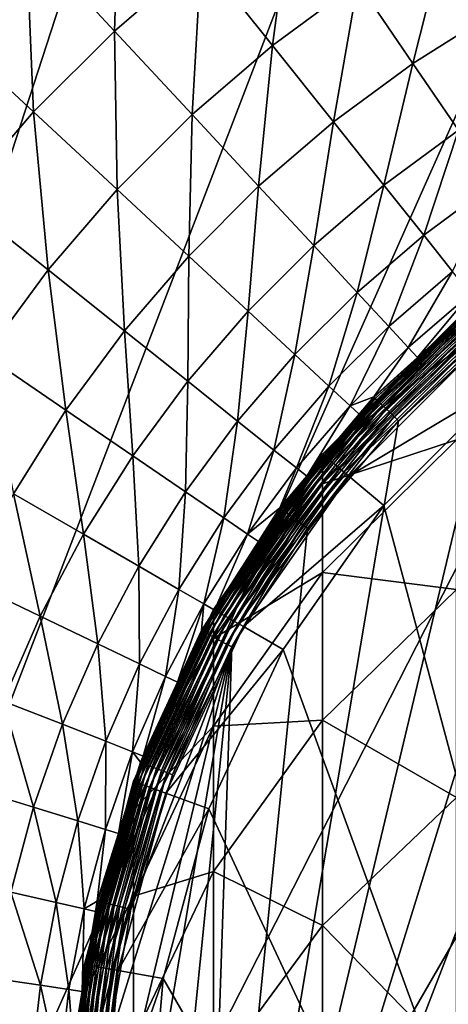
# Model space of a CAD drawing. Extents: x -136 to 136, y -177 to 36.
# Drawn here: x -10 to -6, y 1 to 10 of the extents above; entities that cross this region are included whole.
import ezdxf

# ---------------------------------------------------------------- set-up
doc = ezdxf.new("R2010")
doc.units = 0
doc.layers.add('L3', color=7, linetype='CONTINUOUS')
doc.layers.add('L6', color=7, linetype='CONTINUOUS')

msp = doc.modelspace()

# ---------------------------------------------------------------- linework, layer by layer
at = {"layer": 'L3', "color": 7}
for points in [[(-7.277422, 6.106482, 188.15), (-6.106482, 7.014893, 195.0107), (-6.106482, 7.277422, 188.15)], [(-6.106482, 7.277422, 188.15), (-6.106482, 7.277422, 37.75), (-7.277422, 6.106482, 37.75)], [(-6.106482, 7.277422, 188.15), (-7.277422, 6.106482, 37.75), (-7.277422, 6.106482, 188.15)], [(-6.106482, 7.277422, 37.75), (-6.103553, 7.273931, 37.6979), (-7.277422, 6.106482, 37.75)], [(-7.277422, 6.106482, 37.75), (-6.103553, 7.273931, 37.6979), (-7.273931, 6.103553, 37.6979)], [(-6.103553, 7.273931, 37.6979), (-6.094853, 7.263563, 37.64739), (-7.273931, 6.103553, 37.6979)], [(-7.273931, 6.103553, 37.6979), (-6.094853, 7.263563, 37.64739), (-7.263563, 6.094853, 37.64739)], [(-6.094853, 7.263563, 37.64739), (-6.080647, 7.246633, 37.6), (-7.263563, 6.094853, 37.64739)], [(-7.263563, 6.094853, 37.64739), (-6.080647, 7.246633, 37.6), (-7.246633, 6.080647, 37.6)], [(-6.080647, 7.246633, 37.6), (-6.061367, 7.223656, 37.55716), (-7.246633, 6.080647, 37.6)], [(-7.246633, 6.080647, 37.6), (-6.061367, 7.223656, 37.55716), (-7.223656, 6.061367, 37.55716)], [(-6.061367, 7.223656, 37.55716), (-6.037599, 7.19533, 37.52019), (-7.223656, 6.061367, 37.55716)], [(-7.223656, 6.061367, 37.55716), (-6.037599, 7.19533, 37.52019), (-7.19533, 6.037599, 37.52019)], [(-6.037599, 7.19533, 37.52019), (-6.010064, 7.162516, 37.49019), (-7.19533, 6.037599, 37.52019)], [(-7.19533, 6.037599, 37.52019), (-6.010064, 7.162516, 37.49019), (-7.162516, 6.010064, 37.49019)], [(-6.010064, 7.162516, 37.49019), (-5.9796, 7.12621, 37.46809), (-7.162516, 6.010064, 37.49019)], [(-7.162516, 6.010064, 37.49019), (-5.9796, 7.12621, 37.46809), (-7.12621, 5.9796, 37.46809)], [(-5.9796, 7.12621, 37.46809), (-5.947132, 7.087516, 37.45456), (-7.12621, 5.9796, 37.46809)], [(-7.12621, 5.9796, 37.46809), (-5.947132, 7.087516, 37.45456), (-7.087516, 5.947132, 37.45456)], [(-5.947132, 7.087516, 37.45456), (-5.913646, 7.047609, 37.45), (-7.087516, 5.947132, 37.45456)], [(-7.277422, 5.847377, 194.9212), (-6.106482, 6.22884, 201.8313), (-6.106482, 7.014893, 195.0107)], [(-7.277422, 6.106482, 188.15), (-7.277422, 5.847377, 194.9212), (-6.106482, 7.014893, 195.0107)], [(-7.087516, 5.947132, 37.45456), (-5.913646, 7.047609, 37.45), (-7.047609, 5.913646, 37.45)], [(-5.656531, 6.741191, 37.45), (-7.047609, 5.913646, 37.45), (-5.913646, 7.047609, 37.45)], [(-6.741191, 5.656531, 37.45), (-7.047609, 5.913646, 37.45), (-5.656531, 6.741191, 37.45)], [(-6.741191, 5.656531, 35.45), (-6.741191, 5.656531, 37.45), (-5.656531, 6.741191, 37.45)], [(-6.741191, 5.656531, 35.45), (-5.656531, 6.741191, 37.45), (-5.656531, 6.741191, 35.45)], [(-3.009777, -8.269295, 35.45), (-6.741191, 5.656531, 35.45), (-5.656531, 6.741191, 35.45)], [(-7.277422, 5.071577, 201.6529), (-6.106482, 4.923862, 208.5719), (-6.106482, 6.22884, 201.8313)], [(-7.277422, 5.847377, 194.9212), (-7.277422, 5.071577, 201.6529), (-6.106482, 6.22884, 201.8313)], [(-8.227241, 4.75, 188.15), (-7.277422, 5.847377, 194.9212), (-7.277422, 6.106482, 188.15)], [(-7.277422, 6.106482, 188.15), (-7.277422, 6.106482, 37.75), (-8.227241, 4.75, 37.75)], [(-7.277422, 6.106482, 188.15), (-8.227241, 4.75, 37.75), (-8.227241, 4.75, 188.15)], [(-7.277422, 6.106482, 37.75), (-7.273931, 6.103553, 37.6979), (-8.227241, 4.75, 37.75)], [(-8.227241, 4.75, 37.75), (-7.273931, 6.103553, 37.6979), (-8.223294, 4.747721, 37.6979)], [(-7.273931, 6.103553, 37.6979), (-7.263563, 6.094853, 37.64739), (-8.223294, 4.747721, 37.6979)], [(-8.223294, 4.747721, 37.6979), (-7.263563, 6.094853, 37.64739), (-8.211573, 4.740954, 37.64739)], [(-7.263563, 6.094853, 37.64739), (-7.246633, 6.080647, 37.6), (-8.211573, 4.740954, 37.64739)], [(-8.211573, 4.740954, 37.64739), (-7.246633, 6.080647, 37.6), (-8.192434, 4.729904, 37.6)], [(-7.246633, 6.080647, 37.6), (-7.223656, 6.061367, 37.55716), (-8.192434, 4.729904, 37.6)], [(-8.192434, 4.729904, 37.6), (-7.223656, 6.061367, 37.55716), (-8.166458, 4.714907, 37.55716)], [(-7.223656, 6.061367, 37.55716), (-7.19533, 6.037599, 37.52019), (-8.166458, 4.714907, 37.55716)], [(-8.166458, 4.714907, 37.55716), (-7.19533, 6.037599, 37.52019), (-8.134435, 4.696418, 37.52019)], [(-7.19533, 6.037599, 37.52019), (-7.162516, 6.010064, 37.49019), (-8.134435, 4.696418, 37.52019)], [(-8.134435, 4.696418, 37.52019), (-7.162516, 6.010064, 37.49019), (-8.097338, 4.675, 37.49019)], [(-7.162516, 6.010064, 37.49019), (-7.12621, 5.9796, 37.46809), (-8.097338, 4.675, 37.49019)], [(-8.097338, 4.675, 37.49019), (-7.12621, 5.9796, 37.46809), (-8.056293, 4.651303, 37.46809)], [(-7.12621, 5.9796, 37.46809), (-7.087516, 5.947132, 37.45456), (-8.056293, 4.651303, 37.46809)], [(-8.056293, 4.651303, 37.46809), (-7.087516, 5.947132, 37.45456), (-8.012549, 4.626047, 37.45456)], [(-7.087516, 5.947132, 37.45456), (-7.047609, 5.913646, 37.45), (-8.012549, 4.626047, 37.45456)], [(-8.227241, 4.494861, 194.8176), (-7.277422, 5.071577, 201.6529), (-7.277422, 5.847377, 194.9212)], [(-8.227241, 4.75, 188.15), (-8.227241, 4.494861, 194.8176), (-7.277422, 5.847377, 194.9212)], [(-8.012549, 4.626047, 37.45456), (-7.047609, 5.913646, 37.45), (-7.967434, 4.6, 37.45)], [(-6.741191, 5.656531, 37.45), (-7.967434, 4.6, 37.45), (-7.047609, 5.913646, 37.45)], [(-7.621023, 4.4, 37.45), (-7.967434, 4.6, 37.45), (-6.741191, 5.656531, 37.45)], [(-7.621023, 4.4, 35.45), (-7.621023, 4.4, 37.45), (-6.741191, 5.656531, 37.45)], [(-7.621023, 4.4, 35.45), (-6.741191, 5.656531, 37.45), (-6.741191, 5.656531, 35.45)], [(-7.621023, 4.4, 35.45), (-6.741191, 5.656531, 35.45), (-3.009777, -8.269295, 35.45)], [(-8.227241, 3.730938, 201.4462), (-7.277422, 3.783619, 208.3055), (-7.277422, 5.071577, 201.6529)], [(-8.227241, 4.494861, 194.8176), (-8.227241, 3.730938, 201.4462), (-7.277422, 5.071577, 201.6529)], [(-7.277422, 5.071577, 201.6529), (-7.277422, 3.783619, 208.3055), (-6.106482, 4.923862, 208.5719)], [(-7.277422, 3.783619, 208.3055), (-6.106482, 3.107589, 215.193), (-6.106482, 4.923862, 208.5719)], [(-8.92708, 3.249191, 188.15), (-8.227241, 4.494861, 194.8176), (-8.227241, 4.75, 188.15)], [(-8.227241, 4.75, 188.15), (-8.227241, 4.75, 37.75), (-8.92708, 3.249191, 37.75)], [(-8.227241, 4.75, 188.15), (-8.92708, 3.249191, 37.75), (-8.92708, 3.249191, 188.15)], [(-8.227241, 4.75, 37.75), (-8.223294, 4.747721, 37.6979), (-8.92708, 3.249191, 37.75)], [(-8.92708, 3.249191, 37.75), (-8.223294, 4.747721, 37.6979), (-8.922797, 3.247633, 37.6979)], [(-8.223294, 4.747721, 37.6979), (-8.211573, 4.740954, 37.64739), (-8.922797, 3.247633, 37.6979)], [(-8.922797, 3.247633, 37.6979), (-8.211573, 4.740954, 37.64739), (-8.910079, 3.243004, 37.64739)], [(-8.211573, 4.740954, 37.64739), (-8.192434, 4.729904, 37.6), (-8.910079, 3.243004, 37.64739)], [(-8.910079, 3.243004, 37.64739), (-8.192434, 4.729904, 37.6), (-8.889311, 3.235445, 37.6)], [(-8.192434, 4.729904, 37.6), (-8.166458, 4.714907, 37.55716), (-8.889311, 3.235445, 37.6)], [(-8.889311, 3.235445, 37.6), (-8.166458, 4.714907, 37.55716), (-8.861126, 3.225186, 37.55716)], [(-8.166458, 4.714907, 37.55716), (-8.134435, 4.696418, 37.52019), (-8.861126, 3.225186, 37.55716)], [(-8.861126, 3.225186, 37.55716), (-8.134435, 4.696418, 37.52019), (-8.826379, 3.212539, 37.52019)], [(-8.134435, 4.696418, 37.52019), (-8.097338, 4.675, 37.49019), (-8.826379, 3.212539, 37.52019)], [(-8.826379, 3.212539, 37.52019), (-8.097338, 4.675, 37.49019), (-8.786126, 3.197888, 37.49019)], [(-8.097338, 4.675, 37.49019), (-8.056293, 4.651303, 37.46809), (-8.786126, 3.197888, 37.49019)], [(-8.786126, 3.197888, 37.49019), (-8.056293, 4.651303, 37.46809), (-8.74159, 3.181679, 37.46809)], [(-8.056293, 4.651303, 37.46809), (-8.012549, 4.626047, 37.45456), (-8.74159, 3.181679, 37.46809)], [(-8.74159, 3.181679, 37.46809), (-8.012549, 4.626047, 37.45456), (-8.694125, 3.164403, 37.45456)], [(-8.012549, 4.626047, 37.45456), (-7.967434, 4.6, 37.45), (-8.694125, 3.164403, 37.45456)], [(-8.694125, 3.164403, 37.45456), (-7.967434, 4.6, 37.45), (-8.645172, 3.146585, 37.45)], [(-7.621023, 4.4, 37.45), (-8.645172, 3.146585, 37.45), (-7.967434, 4.6, 37.45)], [(-8.92708, 2.998441, 194.7029), (-8.227241, 3.730938, 201.4462), (-8.227241, 4.494861, 194.8176)], [(-8.92708, 3.249191, 188.15), (-8.92708, 2.998441, 194.7029), (-8.227241, 4.494861, 194.8176)], [(-8.269295, 3.009777, 37.45), (-8.645172, 3.146585, 37.45), (-7.621023, 4.4, 37.45)], [(-8.269295, 3.009777, 35.45), (-8.269295, 3.009777, 37.45), (-7.621023, 4.4, 37.45)], [(-8.269295, 3.009777, 35.45), (-7.621023, 4.4, 37.45), (-7.621023, 4.4, 35.45)], [(-3.009777, -8.269295, 35.45), (-8.269295, 3.009777, 35.45), (-7.621023, 4.4, 35.45)], [(-8.227241, 2.462697, 207.997), (-7.277422, 1.991035, 214.8403), (-7.277422, 3.783619, 208.3055)], [(-8.227241, 3.730938, 201.4462), (-8.227241, 2.462697, 207.997), (-7.277422, 3.783619, 208.3055)], [(-7.277422, 3.783619, 208.3055), (-7.277422, 1.991035, 214.8403), (-6.106482, 3.107589, 215.193)], [(-8.92708, 2.247658, 201.2174), (-8.227241, 2.462697, 207.997), (-8.227241, 3.730938, 201.4462)], [(-8.92708, 2.998441, 194.7029), (-8.92708, 2.247658, 201.2174), (-8.227241, 3.730938, 201.4462)], [(-9.355674, 1.649658, 188.15), (-8.92708, 2.998441, 194.7029), (-8.92708, 3.249191, 188.15)], [(-8.92708, 3.249191, 188.15), (-8.92708, 3.249191, 37.75), (-9.355674, 1.649658, 37.75)], [(-8.92708, 3.249191, 188.15), (-9.355674, 1.649658, 37.75), (-9.355674, 1.649658, 188.15)], [(-8.92708, 3.249191, 37.75), (-8.922797, 3.247633, 37.6979), (-9.355674, 1.649658, 37.75)], [(-9.355674, 1.649658, 37.75), (-8.922797, 3.247633, 37.6979), (-9.351186, 1.648866, 37.6979)], [(-8.922797, 3.247633, 37.6979), (-8.910079, 3.243004, 37.64739), (-9.351186, 1.648866, 37.6979)], [(-9.351186, 1.648866, 37.6979), (-8.910079, 3.243004, 37.64739), (-9.337856, 1.646516, 37.64739)], [(-8.910079, 3.243004, 37.64739), (-8.889311, 3.235445, 37.6), (-9.337856, 1.646516, 37.64739)], [(-9.337856, 1.646516, 37.64739), (-8.889311, 3.235445, 37.6), (-9.316091, 1.642678, 37.6)], [(-8.889311, 3.235445, 37.6), (-8.861126, 3.225186, 37.55716), (-9.316091, 1.642678, 37.6)], [(-9.316091, 1.642678, 37.6), (-8.861126, 3.225186, 37.55716), (-9.286554, 1.63747, 37.55716)], [(-8.861126, 3.225186, 37.55716), (-8.826379, 3.212539, 37.52019), (-9.286554, 1.63747, 37.55716)], [(-9.286554, 1.63747, 37.55716), (-8.826379, 3.212539, 37.52019), (-9.250138, 1.631049, 37.52019)], [(-8.826379, 3.212539, 37.52019), (-8.786126, 3.197888, 37.49019), (-9.250138, 1.631049, 37.52019)], [(-9.250138, 1.631049, 37.52019), (-8.786126, 3.197888, 37.49019), (-9.207953, 1.623611, 37.49019)], [(-8.786126, 3.197888, 37.49019), (-8.74159, 3.181679, 37.46809), (-9.207953, 1.623611, 37.49019)], [(-9.207953, 1.623611, 37.49019), (-8.74159, 3.181679, 37.46809), (-9.161279, 1.615381, 37.46809)], [(-8.74159, 3.181679, 37.46809), (-8.694125, 3.164403, 37.45456), (-9.161279, 1.615381, 37.46809)], [(-9.161279, 1.615381, 37.46809), (-8.694125, 3.164403, 37.45456), (-9.111535, 1.606609, 37.45456)], [(-8.694125, 3.164403, 37.45456), (-8.645172, 3.146585, 37.45), (-9.111535, 1.606609, 37.45456)], [(-9.111535, 1.606609, 37.45456), (-8.645172, 3.146585, 37.45), (-9.060231, 1.597563, 37.45)], [(-8.269295, 3.009777, 37.45), (-9.060231, 1.597563, 37.45), (-8.645172, 3.146585, 37.45)], [(-7.277422, 1.991035, 214.8403), (-6.106482, 0.790645, 221.656), (-6.106482, 3.107589, 215.193)], [(-8.666309, 1.528104, 37.45), (-9.060231, 1.597563, 37.45), (-8.269295, 3.009777, 37.45)], [(-8.666309, 1.528104, 35.45), (-8.666309, 1.528104, 37.45), (-8.269295, 3.009777, 37.45)], [(-8.666309, 1.528104, 35.45), (-8.269295, 3.009777, 37.45), (-8.269295, 3.009777, 35.45)], [(-3.009777, -8.269295, 35.45), (-8.666309, 1.528104, 35.45), (-8.269295, 3.009777, 35.45)], [(-9.355674, 1.403585, 194.5806), (-8.92708, 2.247658, 201.2174), (-8.92708, 2.998441, 194.7029)], [(-9.355674, 1.649658, 188.15), (-9.355674, 1.403585, 194.5806), (-8.92708, 2.998441, 194.7029)], [(-8.92708, 1.001233, 207.6556), (-8.227241, 0.697557, 214.4317), (-8.227241, 2.462697, 207.997)], [(-8.92708, 2.247658, 201.2174), (-8.92708, 1.001233, 207.6556), (-8.227241, 2.462697, 207.997)], [(-8.227241, 2.462697, 207.997), (-8.227241, 0.697557, 214.4317), (-7.277422, 1.991035, 214.8403)], [(-9.355674, 0.666807, 200.9737), (-8.92708, 1.001233, 207.6556), (-8.92708, 2.247658, 201.2174)], [(-9.355674, 1.403585, 194.5806), (-9.355674, 0.666807, 200.9737), (-8.92708, 2.247658, 201.2174)], [(-8.227241, 0.697557, 214.4317), (-7.277422, -0.29569, 221.219), (-7.277422, 1.991035, 214.8403)], [(-7.277422, 1.991035, 214.8403), (-7.277422, -0.29569, 221.219), (-6.106482, 0.790645, 221.656)], [(-9.5, 0, 188.15), (-9.355674, 1.403585, 194.5806), (-9.355674, 1.649658, 188.15)], [(-9.355674, 1.649658, 188.15), (-9.355674, 1.649658, 37.75), (-9.5, 0, 37.75)], [(-9.355674, 1.649658, 188.15), (-9.5, 0, 37.75), (-9.5, 0, 188.15)], [(-9.355674, 1.649658, 37.75), (-9.351186, 1.648866, 37.6979), (-9.5, 0, 37.75)], [(-9.5, 0, 37.75), (-9.351186, 1.648866, 37.6979), (-9.495443, 0, 37.6979)], [(-9.351186, 1.648866, 37.6979), (-9.337856, 1.646516, 37.64739), (-9.495443, 0, 37.6979)], [(-9.495443, 0, 37.6979), (-9.337856, 1.646516, 37.64739), (-9.481908, 0, 37.64739)], [(-9.337856, 1.646516, 37.64739), (-9.316091, 1.642678, 37.6), (-9.481908, 0, 37.64739)], [(-9.481908, 0, 37.64739), (-9.316091, 1.642678, 37.6), (-9.459808, 0, 37.6)], [(-9.316091, 1.642678, 37.6), (-9.286554, 1.63747, 37.55716), (-9.459808, 0, 37.6)], [(-9.459808, 0, 37.6), (-9.286554, 1.63747, 37.55716), (-9.429813, 0, 37.55716)], [(-9.286554, 1.63747, 37.55716), (-9.250138, 1.631049, 37.52019), (-9.429813, 0, 37.55716)], [(-9.429813, 0, 37.55716), (-9.250138, 1.631049, 37.52019), (-9.392836, 0, 37.52019)], [(-9.250138, 1.631049, 37.52019), (-9.207953, 1.623611, 37.49019), (-9.392836, 0, 37.52019)], [(-9.392836, 0, 37.52019), (-9.207953, 1.623611, 37.49019), (-9.35, 0, 37.49019)], [(-9.207953, 1.623611, 37.49019), (-9.161279, 1.615381, 37.46809), (-9.35, 0, 37.49019)], [(-9.35, 0, 37.49019), (-9.161279, 1.615381, 37.46809), (-9.302606, 0, 37.46809)], [(-9.161279, 1.615381, 37.46809), (-9.111535, 1.606609, 37.45456), (-9.302606, 0, 37.46809)], [(-9.302606, 0, 37.46809), (-9.111535, 1.606609, 37.45456), (-9.252095, 0, 37.45456)], [(-9.111535, 1.606609, 37.45456), (-9.060231, 1.597563, 37.45), (-9.252095, 0, 37.45456)], [(-9.252095, 0, 37.45456), (-9.060231, 1.597563, 37.45), (-9.2, 0, 37.45)], [(-8.666309, 1.528104, 37.45), (-9.2, 0, 37.45), (-9.060231, 1.597563, 37.45)], [(-8.8, 0, 37.45), (-9.2, 0, 37.45), (-8.666309, 1.528104, 37.45)], [(-8.8, 0, 35.45), (-8.8, 0, 37.45), (-8.666309, 1.528104, 37.45)], [(-8.8, 0, 35.45), (-8.666309, 1.528104, 37.45), (-8.666309, 1.528104, 35.45)], [(-8.8, 0, 35.45), (-8.666309, 1.528104, 35.45), (-3.009777, -8.269295, 35.45)], [(-9.5, -0.241249, 194.4546), (-9.355674, 0.666807, 200.9737), (-9.355674, 1.403585, 194.5806)], [(-9.5, 0, 188.15), (-9.5, -0.241249, 194.4546), (-9.355674, 1.403585, 194.5806)]]:
    msp.add_3dface(points, dxfattribs=at)
at = {"layer": 'L6', "color": 7}
for points in [[(-3.135854, 29.83566), (0, 30), (-20.07392, -22.29434)], [(-20.07392, -22.29434), (0, 30), (3.135854, 29.83566)], [(-20.07392, -22.29434), (-6.237351, 29.34443), (-3.135854, 29.83566)], [(-20.07392, -22.29434), (3.135854, 29.83566), (6.237351, 29.34443)], [(9.27051, 28.53169), (-20.07392, -22.29434), (6.237351, 29.34443)], [(-20.07392, -22.29434), (-9.27051, 28.53169), (-6.237351, 29.34443)], [(12.2021, 27.40636), (-20.07392, -22.29434), (9.27051, 28.53169)], [(-12.2021, 27.40636), (-9.27051, 28.53169), (-20.07392, -22.29434)], [(12.2021, 27.40636), (-17.63356, -24.27051), (-20.07392, -22.29434)], [(-15, -25.98076), (-17.63356, -24.27051), (12.2021, 27.40636)], [(12.2021, 27.40636), (-12.2021, -27.40636), (-15, -25.98076)], [(12.2021, 27.40636), (-9.27051, -28.53169), (-12.2021, -27.40636)], [(-6.237351, -29.34443), (-9.27051, -28.53169), (12.2021, 27.40636)], [(12.2021, 27.40636), (-3.135854, -29.83566), (-6.237351, -29.34443)], [(-10.72764, 11.56164, 16.44727), (-10.63138, 9.864476, 18.4718), (-9.864476, 10.63138, 18.4718)], [(-9.042408, 11.33882, 18.4718), (-9.864476, 10.63138, 18.4718), (-9.092468, 9.79935, 20.5744)], [(-9.042408, 11.33882, 18.4718), (-9.092468, 9.79935, 20.5744), (-8.334737, 10.45143, 20.5744)], [(-7.530395, 11.04506, 20.5744), (-8.334737, 10.45143, 20.5744), (-7.713604, 9.672554, 22.7462)], [(-7.530395, 11.04506, 20.5744), (-7.713604, 9.672554, 22.7462), (-6.969205, 10.22195, 22.7462)], [(-6.185831, 10.71417, 22.7462), (-6.969205, 10.22195, 22.7462), (-6.488567, 9.51698, 24.97805)], [(-6.185831, 10.71417, 22.7462), (-6.488567, 9.51698, 24.97805), (-5.759218, 9.975259, 24.97805)], [(-9.864476, 10.63138, 18.4718), (-10.63138, 9.864476, 18.4718), (-9.79935, 9.092468, 20.5744)], [(-9.864476, 10.63138, 18.4718), (-9.79935, 9.092468, 20.5744), (-9.092468, 9.79935, 20.5744)], [(-8.334737, 10.45143, 20.5744), (-9.092468, 9.79935, 20.5744), (-8.414866, 9.069069, 22.7462)], [(-8.334737, 10.45143, 20.5744), (-8.414866, 9.069069, 22.7462), (-7.713604, 9.672554, 22.7462)], [(-6.969205, 10.22195, 22.7462), (-7.713604, 9.672554, 22.7462), (-7.181628, 9.005477, 24.97805)], [(-6.969205, 10.22195, 22.7462), (-7.181628, 9.005477, 24.97805), (-6.488567, 9.51698, 24.97805)], [(-5.759218, 9.975259, 24.97805), (-6.488567, 9.51698, 24.97805), (-6.090506, 8.933131, 27.26056)], [(-10.63138, 9.864476, 18.4718), (-10.45143, 8.334737, 20.5744), (-9.79935, 9.092468, 20.5744)], [(-9.092468, 9.79935, 20.5744), (-9.79935, 9.092468, 20.5744), (-9.069069, 8.414866, 22.7462)], [(-9.092468, 9.79935, 20.5744), (-9.069069, 8.414866, 22.7462), (-8.414866, 9.069069, 22.7462)], [(-7.713604, 9.672554, 22.7462), (-8.414866, 9.069069, 22.7462), (-7.834527, 8.443612, 24.97805)], [(-7.713604, 9.672554, 22.7462), (-7.834527, 8.443612, 24.97805), (-7.181628, 9.005477, 24.97805)], [(-6.488567, 9.51698, 24.97805), (-7.181628, 9.005477, 24.97805), (-6.741049, 8.453008, 27.26056)], [(-6.488567, 9.51698, 24.97805), (-6.741049, 8.453008, 27.26056), (-6.090506, 8.933131, 27.26056)], [(-7.755631, -4.95101, 37), (-1.226402, 9.119115, 37), (-8.346336, -3.87311, 37)], [(-8.346336, -3.87311, 37), (-1.226402, 9.119115, 37), (-2.430918, 8.874286, 37)], [(-7.755631, -4.95101, 37), (-7.026526, -5.940559, 37), (-1.226402, 9.119115, 37)], [(-7.026526, -5.940559, 37), (-6.172033, -6.824099, 37), (-1.226402, 9.119115, 37)], [(-9.79935, 9.092468, 20.5744), (-10.45143, 8.334737, 20.5744), (-9.672554, 7.713604, 22.7462)], [(-9.79935, 9.092468, 20.5744), (-9.672554, 7.713604, 22.7462), (-9.069069, 8.414866, 22.7462)], [(-8.414866, 9.069069, 22.7462), (-9.069069, 8.414866, 22.7462), (-8.443612, 7.834527, 24.97805)], [(-8.414866, 9.069069, 22.7462), (-8.443612, 7.834527, 24.97805), (-7.834527, 8.443612, 24.97805)], [(-7.181628, 9.005477, 24.97805), (-7.834527, 8.443612, 24.97805), (-7.353893, 7.925612, 27.26056)], [(-7.181628, 9.005477, 24.97805), (-7.353893, 7.925612, 27.26056), (-6.741049, 8.453008, 27.26056)], [(-8.346336, -3.87311, 37), (-2.430918, 8.874286, 37), (-3.592055, 8.471095, 37)], [(-6.090506, 8.933131, 27.26056), (-6.741049, 8.453008, 27.26056), (-6.393723, 8.017476, 29.5841)], [(-6.090506, 8.933131, 27.26056), (-6.393723, 8.017476, 29.5841), (-5.776699, 8.472861, 29.5841)], [(-7.834527, 8.443612, 24.97805), (-8.443612, 7.834527, 24.97805), (-7.925612, 7.353893, 27.26056)], [(-3.592055, 8.471095, 37), (-4.689091, 7.916738, 37), (-8.346336, -3.87311, 37)], [(-7.834527, 8.443612, 24.97805), (-7.925612, 7.353893, 27.26056), (-7.353893, 7.925612, 27.26056)], [(-6.741049, 8.453008, 27.26056), (-7.353893, 7.925612, 27.26056), (-6.974992, 7.517254, 29.5841)], [(-6.741049, 8.453008, 27.26056), (-6.974992, 7.517254, 29.5841), (-6.393723, 8.017476, 29.5841)], [(-5.776699, 8.472861, 29.5841), (-6.393723, 8.017476, 29.5841), (-6.141115, 7.700715, 31.93889)], [(-9.069069, 8.414866, 22.7462), (-9.672554, 7.713604, 22.7462), (-9.005477, 7.181628, 24.97805)], [(-9.069069, 8.414866, 22.7462), (-9.005477, 7.181628, 24.97805), (-8.443612, 7.834527, 24.97805)], [(-10.45143, 8.334737, 20.5744), (-10.22195, 6.969205, 22.7462), (-9.672554, 7.713604, 22.7462)], [(-6.393723, 8.017476, 29.5841), (-6.974992, 7.517254, 29.5841), (-6.699418, 7.220256, 31.93889)], [(-6.393723, 8.017476, 29.5841), (-6.699418, 7.220256, 31.93889), (-6.141115, 7.700715, 31.93889)], [(-8.346336, -3.87311, 37), (-4.689091, 7.916738, 37), (-5.70245, 7.221106, 37)], [(-7.353893, 7.925612, 27.26056), (-7.925612, 7.353893, 27.26056), (-7.517254, 6.974992, 29.5841)], [(-7.353893, 7.925612, 27.26056), (-7.517254, 6.974992, 29.5841), (-6.974992, 7.517254, 29.5841)], [(-8.443612, 7.834527, 24.97805), (-9.005477, 7.181628, 24.97805), (-8.453008, 6.741049, 27.26056)], [(-8.443612, 7.834527, 24.97805), (-8.453008, 6.741049, 27.26056), (-7.925612, 7.353893, 27.26056)], [(-9.672554, 7.713604, 22.7462), (-10.22195, 6.969205, 22.7462), (-9.51698, 6.488567, 24.97805)], [(-9.672554, 7.713604, 22.7462), (-9.51698, 6.488567, 24.97805), (-9.005477, 7.181628, 24.97805)], [(-6.141115, 7.700715, 31.93889), (-6.699418, 7.220256, 31.93889), (-6.528334, 7.035871, 34.315)], [(-6.141115, 7.700715, 31.93889), (-6.528334, 7.035871, 34.315), (-5.984288, 7.50406, 34.315)], [(-6.974992, 7.517254, 29.5841), (-7.517254, 6.974992, 29.5841), (-7.220256, 6.699418, 31.93889)], [(-6.974992, 7.517254, 29.5841), (-7.220256, 6.699418, 31.93889), (-6.699418, 7.220256, 31.93889)], [(-5.984288, 7.50406, 34.315), (-6.528334, 7.035871, 34.315), (-6.448743, 6.94971, 36.70242)], [(-5.984288, 7.50406, 34.315), (-6.448743, 6.94971, 36.70242), (-5.921943, 7.426172, 36.70242)], [(-5.885314, 7.452669, 36.75422), (-6.448743, 6.94971, 36.70242), (-6.826146, 6.601737, 36.75422)], [(-6.826146, 6.601737, 36.75422), (-6.816224, 6.592141, 36.80438), (-5.885314, 7.452669, 36.75422)], [(-5.885314, 7.452669, 36.75422), (-6.816224, 6.592141, 36.80438), (-5.87676, 7.441836, 36.80438)], [(-6.816224, 6.592141, 36.80438), (-6.800222, 6.576665, 36.8514), (-5.87676, 7.441836, 36.80438)], [(-5.87676, 7.441836, 36.80438), (-6.800222, 6.576665, 36.8514), (-5.862963, 7.424365, 36.8514)], [(-6.800222, 6.576665, 36.8514), (-6.778621, 6.555774, 36.89387), (-5.862963, 7.424365, 36.8514)], [(-5.862963, 7.424365, 36.8514), (-6.778621, 6.555774, 36.89387), (-5.844339, 7.400782, 36.89387)], [(-6.778621, 6.555774, 36.89387), (-6.752071, 6.530097, 36.93051), (-5.844339, 7.400782, 36.89387)], [(-5.844339, 7.400782, 36.89387), (-6.752071, 6.530097, 36.93051), (-5.821448, 7.371795, 36.93051)], [(-5.885314, 7.452669, 36.75422), (-5.921943, 7.426172, 36.70242), (-6.448743, 6.94971, 36.70242)], [(-7.925612, 7.353893, 27.26056), (-8.453008, 6.741049, 27.26056), (-8.017476, 6.393723, 29.5841)], [(-7.925612, 7.353893, 27.26056), (-8.017476, 6.393723, 29.5841), (-7.517254, 6.974992, 29.5841)], [(-6.752071, 6.530097, 36.93051), (-6.721369, 6.500405, 36.96021), (-5.821448, 7.371795, 36.93051)], [(-5.821448, 7.371795, 36.93051), (-6.721369, 6.500405, 36.96021), (-5.794979, 7.338276, 36.96021)], [(-6.721369, 6.500405, 36.96021), (-6.687441, 6.467592, 36.98209), (-5.794979, 7.338276, 36.96021)], [(-5.794979, 7.338276, 36.96021), (-6.687441, 6.467592, 36.98209), (-5.765727, 7.301234, 36.98209)], [(-8.346336, -3.87311, 37), (-5.70245, 7.221106, 37), (-6.614049, 6.396614, 37)], [(-6.687441, 6.467592, 36.98209), (-6.651306, 6.432645, 36.99549), (-5.765727, 7.301234, 36.98209)], [(-5.765727, 7.301234, 36.98209), (-6.651306, 6.432645, 36.99549), (-5.734572, 7.261781, 36.99549)], [(-6.651306, 6.432645, 36.99549), (-6.614049, 6.396614, 37), (-5.734572, 7.261781, 36.99549)], [(-5.734572, 7.261781, 36.99549), (-6.614049, 6.396614, 37), (-5.70245, 7.221106, 37)], [(-9.005477, 7.181628, 24.97805), (-9.51698, 6.488567, 24.97805), (-8.933131, 6.090506, 27.26056)], [(-9.005477, 7.181628, 24.97805), (-8.933131, 6.090506, 27.26056), (-8.453008, 6.741049, 27.26056)], [(-6.699418, 7.220256, 31.93889), (-7.220256, 6.699418, 31.93889), (-7.035871, 6.528334, 34.315)], [(-6.699418, 7.220256, 31.93889), (-7.035871, 6.528334, 34.315), (-6.528334, 7.035871, 34.315)], [(-10.22195, 6.969205, 22.7462), (-9.975259, 5.759218, 24.97805), (-9.51698, 6.488567, 24.97805)], [(-7.517254, 6.974992, 29.5841), (-8.017476, 6.393723, 29.5841), (-7.700715, 6.141115, 31.93889)], [(-7.517254, 6.974992, 29.5841), (-7.700715, 6.141115, 31.93889), (-7.220256, 6.699418, 31.93889)], [(-6.528334, 7.035871, 34.315), (-7.035871, 6.528334, 34.315), (-6.82969, 6.605164, 36.70242)], [(-6.528334, 7.035871, 34.315), (-6.82969, 6.605164, 36.70242), (-6.448743, 6.94971, 36.70242)], [(-6.826146, 6.601737, 36.75422), (-6.448743, 6.94971, 36.70242), (-6.82969, 6.605164, 36.70242)], [(-8.453008, 6.741049, 27.26056), (-8.933131, 6.090506, 27.26056), (-8.472861, 5.776699, 29.5841)], [(-8.453008, 6.741049, 27.26056), (-8.472861, 5.776699, 29.5841), (-8.017476, 6.393723, 29.5841)], [(-7.220256, 6.699418, 31.93889), (-7.700715, 6.141115, 31.93889), (-7.50406, 5.984288, 34.315)], [(-7.220256, 6.699418, 31.93889), (-7.50406, 5.984288, 34.315), (-7.035871, 6.528334, 34.315)], [(-6.826146, 6.601737, 36.75422), (-7.415114, 5.912721, 36.70242), (-7.645165, 5.632997, 36.75422)], [(-7.645165, 5.632997, 36.75422), (-7.634053, 5.624809, 36.80438), (-6.826146, 6.601737, 36.75422)], [(-6.826146, 6.601737, 36.75422), (-7.634053, 5.624809, 36.80438), (-6.816224, 6.592141, 36.80438)], [(-7.634053, 5.624809, 36.80438), (-7.61613, 5.611604, 36.8514), (-6.816224, 6.592141, 36.80438)], [(-6.816224, 6.592141, 36.80438), (-7.61613, 5.611604, 36.8514), (-6.800222, 6.576665, 36.8514)], [(-7.61613, 5.611604, 36.8514), (-7.591938, 5.593779, 36.89387), (-6.800222, 6.576665, 36.8514)], [(-6.800222, 6.576665, 36.8514), (-7.591938, 5.593779, 36.89387), (-6.778621, 6.555774, 36.89387)], [(-7.591938, 5.593779, 36.89387), (-7.562201, 5.571869, 36.93051), (-6.778621, 6.555774, 36.89387)], [(-6.778621, 6.555774, 36.89387), (-7.562201, 5.571869, 36.93051), (-6.752071, 6.530097, 36.93051)], [(-6.826146, 6.601737, 36.75422), (-6.956398, 6.455293, 36.70242), (-7.415114, 5.912721, 36.70242)], [(-7.035871, 6.528334, 34.315), (-6.956398, 6.455293, 36.70242), (-6.82969, 6.605164, 36.70242)], [(-6.82969, 6.605164, 36.70242), (-6.956398, 6.455293, 36.70242), (-6.826146, 6.601737, 36.75422)], [(-9.51698, 6.488567, 24.97805), (-9.975259, 5.759218, 24.97805), (-9.363296, 5.405901, 27.26056)], [(-9.51698, 6.488567, 24.97805), (-9.363296, 5.405901, 27.26056), (-8.933131, 6.090506, 27.26056)], [(-7.562201, 5.571869, 36.93051), (-7.527817, 5.546534, 36.96021), (-6.752071, 6.530097, 36.93051)], [(-6.752071, 6.530097, 36.93051), (-7.527817, 5.546534, 36.96021), (-6.721369, 6.500405, 36.96021)], [(-7.527817, 5.546534, 36.96021), (-7.489818, 5.518536, 36.98209), (-6.721369, 6.500405, 36.96021)], [(-7.035871, 6.528334, 34.315), (-7.50406, 5.984288, 34.315), (-7.415114, 5.912721, 36.70242)], [(-6.721369, 6.500405, 36.96021), (-7.489818, 5.518536, 36.98209), (-6.687441, 6.467592, 36.98209)], [(-7.489818, 5.518536, 36.98209), (-7.449347, 5.488717, 36.99549), (-6.687441, 6.467592, 36.98209)], [(-6.687441, 6.467592, 36.98209), (-7.449347, 5.488717, 36.99549), (-6.651306, 6.432645, 36.99549)], [(-7.035871, 6.528334, 34.315), (-7.415114, 5.912721, 36.70242), (-6.956398, 6.455293, 36.70242)], [(-8.017476, 6.393723, 29.5841), (-8.472861, 5.776699, 29.5841), (-8.138108, 5.548468, 31.93889)], [(-6.614049, 6.396614, 37), (-7.407621, 5.457973, 37), (-8.346336, -3.87311, 37)], [(-8.017476, 6.393723, 29.5841), (-8.138108, 5.548468, 31.93889), (-7.700715, 6.141115, 31.93889)], [(-7.449347, 5.488717, 36.99549), (-7.407621, 5.457973, 37), (-6.651306, 6.432645, 36.99549)], [(-6.651306, 6.432645, 36.99549), (-7.407621, 5.457973, 37), (-6.614049, 6.396614, 37)], [(-7.700715, 6.141115, 31.93889), (-8.138108, 5.548468, 31.93889), (-7.930283, 5.406776, 34.315)], [(-7.700715, 6.141115, 31.93889), (-7.930283, 5.406776, 34.315), (-7.50406, 5.984288, 34.315)], [(-8.933131, 6.090506, 27.26056), (-9.363296, 5.405901, 27.26056), (-8.880862, 5.127368, 29.5841)], [(-8.933131, 6.090506, 27.26056), (-8.880862, 5.127368, 29.5841), (-8.472861, 5.776699, 29.5841)], [(-7.50406, 5.984288, 34.315), (-7.930283, 5.406776, 34.315), (-7.649134, 5.635921, 36.70242)], [(-7.50406, 5.984288, 34.315), (-7.649134, 5.635921, 36.70242), (-7.415114, 5.912721, 36.70242)], [(-7.649134, 5.635921, 36.70242), (-7.645165, 5.632997, 36.75422), (-7.415114, 5.912721, 36.70242)], [(-8.472861, 5.776699, 29.5841), (-8.880862, 5.127368, 29.5841), (-8.52999, 4.924792, 31.93889)], [(-8.472861, 5.776699, 29.5841), (-8.52999, 4.924792, 31.93889), (-8.138108, 5.548468, 31.93889)], [(-9.975259, 5.759218, 24.97805), (-10.37775, 4.997662, 24.97805), (-9.741098, 4.691065, 27.26056)], [(-9.975259, 5.759218, 24.97805), (-9.741098, 4.691065, 27.26056), (-9.363296, 5.405901, 27.26056)], [(-7.836039, 5.343139, 36.70242), (-8.327756, 4.563735, 36.75422), (-7.645165, 5.632997, 36.75422)], [(-8.327756, 4.563735, 36.75422), (-8.315651, 4.557102, 36.80438), (-7.645165, 5.632997, 36.75422)], [(-7.645165, 5.632997, 36.75422), (-8.315651, 4.557102, 36.80438), (-7.634053, 5.624809, 36.80438)], [(-8.315651, 4.557102, 36.80438), (-8.296128, 4.546403, 36.8514), (-7.634053, 5.624809, 36.80438)], [(-7.634053, 5.624809, 36.80438), (-8.296128, 4.546403, 36.8514), (-7.61613, 5.611604, 36.8514)], [(-8.296128, 4.546403, 36.8514), (-8.269776, 4.531962, 36.89387), (-7.61613, 5.611604, 36.8514)], [(-7.61613, 5.611604, 36.8514), (-8.269776, 4.531962, 36.89387), (-7.591938, 5.593779, 36.89387)], [(-8.269776, 4.531962, 36.89387), (-8.237385, 4.514211, 36.93051), (-7.591938, 5.593779, 36.89387)], [(-7.591938, 5.593779, 36.89387), (-8.237385, 4.514211, 36.93051), (-7.562201, 5.571869, 36.93051)], [(-7.930283, 5.406776, 34.315), (-7.836039, 5.343139, 36.70242), (-7.649134, 5.635921, 36.70242)], [(-7.836039, 5.343139, 36.70242), (-7.645165, 5.632997, 36.75422), (-7.649134, 5.635921, 36.70242)], [(-8.138108, 5.548468, 31.93889), (-8.52999, 4.924792, 31.93889), (-8.312157, 4.799027, 34.315)], [(-8.138108, 5.548468, 31.93889), (-8.312157, 4.799027, 34.315), (-7.930283, 5.406776, 34.315)], [(-8.237385, 4.514211, 36.93051), (-8.199931, 4.493685, 36.96021), (-7.562201, 5.571869, 36.93051)], [(-7.562201, 5.571869, 36.93051), (-8.199931, 4.493685, 36.96021), (-7.527817, 5.546534, 36.96021)], [(-8.199931, 4.493685, 36.96021), (-8.158538, 4.471002, 36.98209), (-7.527817, 5.546534, 36.96021)], [(-7.527817, 5.546534, 36.96021), (-8.158538, 4.471002, 36.98209), (-7.489818, 5.518536, 36.98209)], [(-8.158538, 4.471002, 36.98209), (-8.114454, 4.446843, 36.99549), (-7.489818, 5.518536, 36.98209)], [(-7.489818, 5.518536, 36.98209), (-8.114454, 4.446843, 36.99549), (-7.449347, 5.488717, 36.99549)], [(-8.346336, -3.87311, 37), (-7.407621, 5.457973, 37), (-8.069003, 4.421935, 37)], [(-8.114454, 4.446843, 36.99549), (-8.069003, 4.421935, 37), (-7.449347, 5.488717, 36.99549)], [(-7.449347, 5.488717, 36.99549), (-8.069003, 4.421935, 37), (-7.407621, 5.457973, 37)], [(-9.363296, 5.405901, 27.26056), (-9.741098, 4.691065, 27.26056), (-9.239198, 4.449363, 29.5841)], [(-9.363296, 5.405901, 27.26056), (-9.239198, 4.449363, 29.5841), (-8.880862, 5.127368, 29.5841)], [(-8.218349, 4.74426, 36.70242), (-8.327756, 4.563735, 36.75422), (-7.836039, 5.343139, 36.70242)], [(-7.930283, 5.406776, 34.315), (-8.312157, 4.799027, 34.315), (-8.218349, 4.74426, 36.70242)], [(-7.930283, 5.406776, 34.315), (-8.218349, 4.74426, 36.70242), (-7.836039, 5.343139, 36.70242)], [(-8.880862, 5.127368, 29.5841), (-9.239198, 4.449363, 29.5841), (-8.874169, 4.273574, 31.93889)], [(-8.880862, 5.127368, 29.5841), (-8.874169, 4.273574, 31.93889), (-8.52999, 4.924792, 31.93889)], [(-10.37775, 4.997662, 24.97805), (-10.06442, 3.949995, 27.26056), (-9.741098, 4.691065, 27.26056)], [(-8.52999, 4.924792, 31.93889), (-8.874169, 4.273574, 31.93889), (-8.647547, 4.164439, 34.315)], [(-8.52999, 4.924792, 31.93889), (-8.647547, 4.164439, 34.315), (-8.312157, 4.799027, 34.315)], [(-8.312157, 4.799027, 34.315), (-8.647547, 4.164439, 34.315), (-8.541926, 4.113897, 36.70242)], [(-8.312157, 4.799027, 34.315), (-8.541926, 4.113897, 36.70242), (-8.332079, 4.566105, 36.70242)], [(-8.332079, 4.566105, 36.70242), (-8.218349, 4.74426, 36.70242), (-8.312157, 4.799027, 34.315)], [(-8.332079, 4.566105, 36.70242), (-8.327756, 4.563735, 36.75422), (-8.218349, 4.74426, 36.70242)], [(-9.741098, 4.691065, 27.26056), (-10.06442, 3.949995, 27.26056), (-9.545865, 3.746476, 29.5841)], [(-9.741098, 4.691065, 27.26056), (-9.545865, 3.746476, 29.5841), (-9.239198, 4.449363, 29.5841)], [(-8.541926, 4.113897, 36.70242), (-8.861738, 3.413034, 36.75422), (-8.327756, 4.563735, 36.75422)], [(-8.861738, 3.413034, 36.75422), (-8.848857, 3.408073, 36.80438), (-8.327756, 4.563735, 36.75422)], [(-8.327756, 4.563735, 36.75422), (-8.848857, 3.408073, 36.80438), (-8.315651, 4.557102, 36.80438)], [(-8.848857, 3.408073, 36.80438), (-8.828083, 3.400072, 36.8514), (-8.315651, 4.557102, 36.80438)], [(-8.315651, 4.557102, 36.80438), (-8.828083, 3.400072, 36.8514), (-8.296128, 4.546403, 36.8514)], [(-8.541926, 4.113897, 36.70242), (-8.327756, 4.563735, 36.75422), (-8.332079, 4.566105, 36.70242)], [(-8.828083, 3.400072, 36.8514), (-8.80004, 3.389272, 36.89387), (-8.296128, 4.546403, 36.8514)], [(-8.296128, 4.546403, 36.8514), (-8.80004, 3.389272, 36.89387), (-8.269776, 4.531962, 36.89387)], [(-8.80004, 3.389272, 36.89387), (-8.765573, 3.375997, 36.93051), (-8.269776, 4.531962, 36.89387)], [(-8.269776, 4.531962, 36.89387), (-8.765573, 3.375997, 36.93051), (-8.237385, 4.514211, 36.93051)], [(-8.765573, 3.375997, 36.93051), (-8.725717, 3.360647, 36.96021), (-8.237385, 4.514211, 36.93051)], [(-8.237385, 4.514211, 36.93051), (-8.725717, 3.360647, 36.96021), (-8.199931, 4.493685, 36.96021)], [(-8.725717, 3.360647, 36.96021), (-8.681671, 3.343683, 36.98209), (-8.199931, 4.493685, 36.96021)], [(-8.199931, 4.493685, 36.96021), (-8.681671, 3.343683, 36.98209), (-8.158538, 4.471002, 36.98209)], [(-8.681671, 3.343683, 36.98209), (-8.634759, 3.325615, 36.99549), (-8.158538, 4.471002, 36.98209)], [(-8.158538, 4.471002, 36.98209), (-8.634759, 3.325615, 36.99549), (-8.114454, 4.446843, 36.99549)], [(-9.239198, 4.449363, 29.5841), (-9.545865, 3.746476, 29.5841), (-9.168719, 3.598457, 31.93889)], [(-9.239198, 4.449363, 29.5841), (-9.168719, 3.598457, 31.93889), (-8.874169, 4.273574, 31.93889)], [(-8.069003, 4.421935, 37), (-9.196075, -0.307458, 37), (-9.073042, -1.530432, 37)], [(-8.069003, 4.421935, 37), (-9.155002, 0.921002, 37), (-9.196075, -0.307458, 37)], [(-8.069003, 4.421935, 37), (-8.950559, 2.133026, 37), (-9.155002, 0.921002, 37)], [(-8.788101, -2.726095, 37), (-8.069003, 4.421935, 37), (-9.073042, -1.530432, 37)], [(-8.586393, 3.306987, 37), (-8.950559, 2.133026, 37), (-8.069003, 4.421935, 37)], [(-8.346336, -3.87311, 37), (-8.069003, 4.421935, 37), (-8.788101, -2.726095, 37)], [(-8.634759, 3.325615, 36.99549), (-8.586393, 3.306987, 37), (-8.114454, 4.446843, 36.99549)], [(-8.114454, 4.446843, 36.99549), (-8.586393, 3.306987, 37), (-8.069003, 4.421935, 37)], [(-8.874169, 4.273574, 31.93889), (-9.168719, 3.598457, 31.93889), (-8.934575, 3.506562, 34.315)], [(-8.874169, 4.273574, 31.93889), (-8.934575, 3.506562, 34.315), (-8.647547, 4.164439, 34.315)], [(-8.647547, 4.164439, 34.315), (-8.934575, 3.506562, 34.315), (-8.84093, 3.46956, 36.70242)], [(-8.647547, 4.164439, 34.315), (-8.84093, 3.46956, 36.70242), (-8.541926, 4.113897, 36.70242)], [(-8.84093, 3.46956, 36.70242), (-8.861738, 3.413034, 36.75422), (-8.541926, 4.113897, 36.70242)], [(-10.06442, 3.949995, 27.26056), (-10.33146, 3.186835, 27.26056), (-9.799147, 3.022637, 29.5841)], [(-10.06442, 3.949995, 27.26056), (-9.799147, 3.022637, 29.5841), (-9.545865, 3.746476, 29.5841)], [(-9.545865, 3.746476, 29.5841), (-9.799147, 3.022637, 29.5841), (-9.411994, 2.903216, 31.93889)], [(-9.545865, 3.746476, 29.5841), (-9.411994, 2.903216, 31.93889), (-9.168719, 3.598457, 31.93889)], [(-9.168719, 3.598457, 31.93889), (-9.411994, 2.903216, 31.93889), (-9.171638, 2.829076, 34.315)], [(-9.168719, 3.598457, 31.93889), (-9.171638, 2.829076, 34.315), (-8.934575, 3.506562, 34.315)], [(-8.934575, 3.506562, 34.315), (-9.171638, 2.829076, 34.315), (-9.058838, 2.794246, 36.70242)], [(-8.934575, 3.506562, 34.315), (-9.058838, 2.794246, 36.70242), (-8.866338, 3.414806, 36.70242)], [(-8.866338, 3.414806, 36.70242), (-8.84093, 3.46956, 36.70242), (-8.934575, 3.506562, 34.315)], [(-8.84093, 3.46956, 36.70242), (-8.866338, 3.414806, 36.70242), (-8.861738, 3.413034, 36.75422)], [(-8.861738, 3.413034, 36.75422), (-9.058838, 2.794246, 36.70242), (-9.237582, 2.201427, 36.75422)], [(-9.237582, 2.201427, 36.75422), (-9.224155, 2.198227, 36.80438), (-8.861738, 3.413034, 36.75422)], [(-8.861738, 3.413034, 36.75422), (-9.224155, 2.198227, 36.80438), (-8.848857, 3.408073, 36.80438)], [(-9.224155, 2.198227, 36.80438), (-9.202499, 2.193067, 36.8514), (-8.848857, 3.408073, 36.80438)], [(-8.848857, 3.408073, 36.80438), (-9.202499, 2.193067, 36.8514), (-8.828083, 3.400072, 36.8514)], [(-9.202499, 2.193067, 36.8514), (-9.173268, 2.1861, 36.89387), (-8.828083, 3.400072, 36.8514)], [(-8.828083, 3.400072, 36.8514), (-9.173268, 2.1861, 36.89387), (-8.80004, 3.389272, 36.89387)], [(-9.173268, 2.1861, 36.89387), (-9.137338, 2.177538, 36.93051), (-8.80004, 3.389272, 36.89387)], [(-8.80004, 3.389272, 36.89387), (-9.137338, 2.177538, 36.93051), (-8.765573, 3.375997, 36.93051)], [(-9.137338, 2.177538, 36.93051), (-9.095792, 2.167637, 36.96021), (-8.765573, 3.375997, 36.93051)], [(-8.765573, 3.375997, 36.93051), (-9.095792, 2.167637, 36.96021), (-8.725717, 3.360647, 36.96021)], [(-9.095792, 2.167637, 36.96021), (-9.049878, 2.156695, 36.98209), (-8.725717, 3.360647, 36.96021)], [(-8.861738, 3.413034, 36.75422), (-8.866338, 3.414806, 36.70242), (-9.058838, 2.794246, 36.70242)], [(-8.725717, 3.360647, 36.96021), (-9.049878, 2.156695, 36.98209), (-8.681671, 3.343683, 36.98209)], [(-9.049878, 2.156695, 36.98209), (-9.000977, 2.145041, 36.99549), (-8.681671, 3.343683, 36.98209)], [(-8.681671, 3.343683, 36.98209), (-9.000977, 2.145041, 36.99549), (-8.634759, 3.325615, 36.99549)], [(-9.000977, 2.145041, 36.99549), (-8.950559, 2.133026, 37), (-8.634759, 3.325615, 36.99549)], [(-8.634759, 3.325615, 36.99549), (-8.950559, 2.133026, 37), (-8.586393, 3.306987, 37)], [(-10.33146, 3.186835, 27.26056), (-9.997629, 2.281894, 29.5841), (-9.799147, 3.022637, 29.5841)], [(-9.799147, 3.022637, 29.5841), (-9.997629, 2.281894, 29.5841), (-9.602634, 2.191738, 31.93889)], [(-9.799147, 3.022637, 29.5841), (-9.602634, 2.191738, 31.93889), (-9.411994, 2.903216, 31.93889)], [(-9.411994, 2.903216, 31.93889), (-9.602634, 2.191738, 31.93889), (-9.35741, 2.135768, 34.315)], [(-9.411994, 2.903216, 31.93889), (-9.35741, 2.135768, 34.315), (-9.171638, 2.829076, 34.315)], [(-9.171638, 2.829076, 34.315), (-9.35741, 2.135768, 34.315), (-9.242377, 2.20257, 36.70242)], [(-9.171638, 2.829076, 34.315), (-9.242377, 2.20257, 36.70242), (-9.058838, 2.794246, 36.70242)], [(-9.237582, 2.201427, 36.75422), (-9.058838, 2.794246, 36.70242), (-9.242377, 2.20257, 36.70242)], [(-9.997629, 2.281894, 29.5841), (-10.1402, 1.528389, 29.5841), (-9.739572, 1.468004, 31.93889)], [(-9.997629, 2.281894, 29.5841), (-9.739572, 1.468004, 31.93889), (-9.602634, 2.191738, 31.93889)], [(-9.602634, 2.191738, 31.93889), (-9.739572, 1.468004, 31.93889), (-9.49085, 1.430516, 34.315)], [(-9.602634, 2.191738, 31.93889), (-9.49085, 1.430516, 34.315), (-9.35741, 2.135768, 34.315)], [(-9.237582, 2.201427, 36.75422), (-9.375596, 1.412794, 36.70242), (-9.448581, 0.950536, 36.75422)], [(-9.448581, 0.950536, 36.75422), (-9.434847, 0.949154, 36.80438), (-9.237582, 2.201427, 36.75422)], [(-9.237582, 2.201427, 36.75422), (-9.434847, 0.949154, 36.80438), (-9.224155, 2.198227, 36.80438)], [(-9.434847, 0.949154, 36.80438), (-9.412698, 0.946926, 36.8514), (-9.224155, 2.198227, 36.80438)], [(-9.224155, 2.198227, 36.80438), (-9.412698, 0.946926, 36.8514), (-9.202499, 2.193067, 36.8514)], [(-9.412698, 0.946926, 36.8514), (-9.382797, 0.943918, 36.89387), (-9.202499, 2.193067, 36.8514)], [(-9.202499, 2.193067, 36.8514), (-9.382797, 0.943918, 36.89387), (-9.173268, 2.1861, 36.89387)], [(-9.382797, 0.943918, 36.89387), (-9.346047, 0.940221, 36.93051), (-9.173268, 2.1861, 36.89387)], [(-9.237582, 2.201427, 36.75422), (-9.257439, 2.113281, 36.70242), (-9.375596, 1.412794, 36.70242)], [(-9.35741, 2.135768, 34.315), (-9.257439, 2.113281, 36.70242), (-9.242377, 2.20257, 36.70242)], [(-9.173268, 2.1861, 36.89387), (-9.346047, 0.940221, 36.93051), (-9.137338, 2.177538, 36.93051)], [(-9.346047, 0.940221, 36.93051), (-9.303552, 0.935946, 36.96021), (-9.137338, 2.177538, 36.93051)], [(-9.137338, 2.177538, 36.93051), (-9.303552, 0.935946, 36.96021), (-9.095792, 2.167637, 36.96021)], [(-9.303552, 0.935946, 36.96021), (-9.256589, 0.931222, 36.98209), (-9.095792, 2.167637, 36.96021)], [(-9.242377, 2.20257, 36.70242), (-9.257439, 2.113281, 36.70242), (-9.237582, 2.201427, 36.75422)], [(-9.095792, 2.167637, 36.96021), (-9.256589, 0.931222, 36.98209), (-9.049878, 2.156695, 36.98209)], [(-9.256589, 0.931222, 36.98209), (-9.206572, 0.92619, 36.99549), (-9.049878, 2.156695, 36.98209)], [(-9.049878, 2.156695, 36.98209), (-9.206572, 0.92619, 36.99549), (-9.000977, 2.145041, 36.99549)], [(-9.35741, 2.135768, 34.315), (-9.49085, 1.430516, 34.315), (-9.375596, 1.412794, 36.70242)], [(-9.35741, 2.135768, 34.315), (-9.375596, 1.412794, 36.70242), (-9.257439, 2.113281, 36.70242)], [(-9.206572, 0.92619, 36.99549), (-9.155002, 0.921002, 37), (-9.000977, 2.145041, 36.99549)], [(-9.000977, 2.145041, 36.99549), (-9.155002, 0.921002, 37), (-8.950559, 2.133026, 37)], [(-10.1402, 1.528389, 29.5841), (-10.22606, 0.766337, 29.5841), (-9.822043, 0.73606, 31.93889)], [(-10.1402, 1.528389, 29.5841), (-9.822043, 0.73606, 31.93889), (-9.739572, 1.468004, 31.93889)], [(-9.739572, 1.468004, 31.93889), (-9.822043, 0.73606, 31.93889), (-9.571214, 0.717263, 34.315)], [(-9.739572, 1.468004, 31.93889), (-9.571214, 0.717263, 34.315), (-9.49085, 1.430516, 34.315)], [(-9.49085, 1.430516, 34.315), (-9.571214, 0.717263, 34.315), (-9.453486, 0.95103, 36.70242)], [(-9.49085, 1.430516, 34.315), (-9.453486, 0.95103, 36.70242), (-9.375596, 1.412794, 36.70242)], [(-9.448581, 0.950536, 36.75422), (-9.375596, 1.412794, 36.70242), (-9.453486, 0.95103, 36.70242)]]:
    msp.add_3dface(points, dxfattribs=at)

doc.saveas('drawing.dxf')
